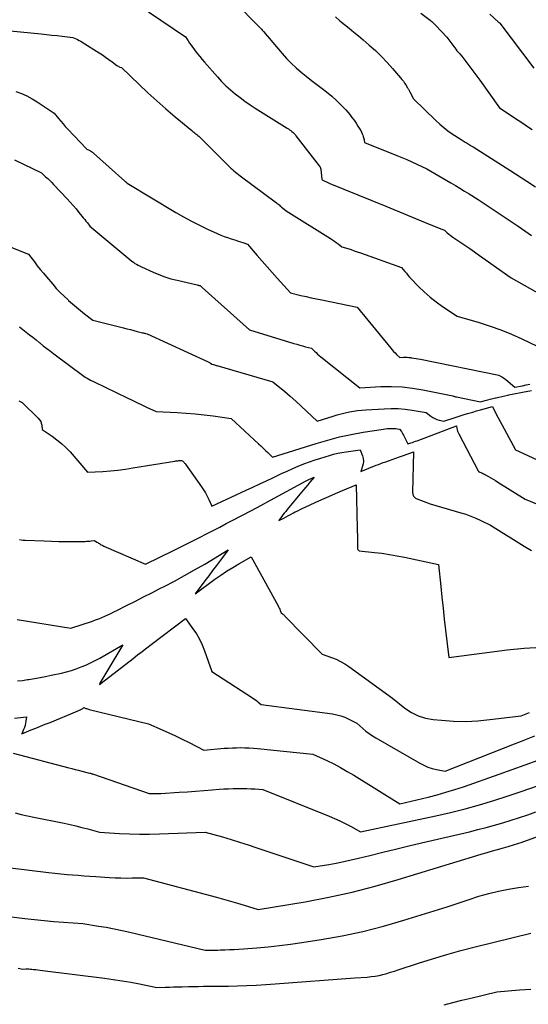
# Model space of a CAD drawing. Units: inches. Extents: x 2609536 to 2612342, y 1497606 to 1499227.
# Drawn here: x 2611036 to 2611145, y 1498042 to 1498253 of the extents above; entities that cross this region are included whole.
import ezdxf

# ---------------------------------------------------------------- set-up
doc = ezdxf.new("R2010")
doc.units = ezdxf.units.IN
doc.header["$MEASUREMENT"] = 0
doc.layers.add('Tile_2735_10_SW_contour_2ft', color=114, linetype='Continuous')

msp = doc.modelspace()

# ---------------------------------------------------------------- linework, layer by layer
at = {"layer": 'Tile_2735_10_SW_contour_2ft'}
for points in [[(2611063.14, 1498255.12, 8930), (2611071.09, 1498249.72, 8930), (2611071.66, 1498248.84, 8930), (2611071.94, 1498248.41, 8930), (2611072.24, 1498247.98, 8930), (2611072.54, 1498247.55, 8930), (2611072.85, 1498247.13, 8930), (2611073.15, 1498246.72, 8930), (2611073.62, 1498246.1, 8930), (2611074.11, 1498245.49, 8930), (2611074.6, 1498244.9, 8930), (2611075.11, 1498244.31, 8930), (2611077.9, 1498241.15, 8930), (2611078.8, 1498240.18, 8930), (2611079.73, 1498239.25, 8930), (2611080.7, 1498238.36, 8930), (2611081.71, 1498237.51, 8930), (2611082.75, 1498236.7, 8930), (2611083.81, 1498235.92, 8930), (2611084.89, 1498235.17, 8930), (2611086, 1498234.45, 8930), (2611092.87, 1498230.15, 8930), (2611093.13, 1498229.98, 8930), (2611093.38, 1498229.8, 8930), (2611093.63, 1498229.61, 8930), (2611093.87, 1498229.41, 8930), (2611094.1, 1498229.2, 8930), (2611094.33, 1498228.99, 8930), (2611094.53, 1498228.76, 8930), (2611094.73, 1498228.52, 8930), (2611099.74, 1498222.08, 8930), (2611099.8, 1498222, 8930), (2611099.86, 1498221.9, 8930), (2611099.91, 1498221.81, 8930), (2611099.95, 1498221.71, 8930), (2611099.98, 1498221.6, 8930), (2611100.01, 1498221.5, 8930), (2611100.04, 1498221.39, 8930), (2611100.05, 1498221.28, 8930), (2611100.3, 1498219.2, 8930), (2611100.36, 1498219.08, 8930), (2611100.9, 1498218.8, 8930), (2611101.17, 1498218.67, 8930), (2611101.45, 1498218.54, 8930), (2611101.73, 1498218.42, 8930), (2611102.01, 1498218.3, 8930), (2611113.99, 1498213.42, 8930), (2611123.29, 1498209.54, 8930), (2611123.83, 1498209.32, 8930), (2611124.37, 1498209.1, 8930), (2611124.91, 1498208.88, 8930), (2611125.45, 1498208.66, 8930), (2611126.54, 1498208.24, 8930), (2611127.13, 1498207.71, 8930), (2611127.44, 1498207.45, 8930), (2611127.75, 1498207.2, 8930), (2611128.07, 1498206.96, 8930), (2611128.39, 1498206.73, 8930), (2611129.86, 1498205.75, 8930), (2611130.93, 1498205.04, 8930), (2611131.98, 1498204.32, 8930), (2611133.03, 1498203.58, 8930), (2611134.08, 1498202.84, 8930), (2611140.87, 1498198, 8930), (2611152.61, 1498191.35, 8930)], [(2611082.4, 1498256.38, 8928), (2611085.98, 1498252.73, 8928), (2611086.62, 1498252.1, 8928), (2611086.77, 1498251.96, 8928), (2611086.92, 1498251.81, 8928), (2611087.06, 1498251.65, 8928), (2611087.21, 1498251.5, 8928), (2611087.35, 1498251.35, 8928), (2611087.49, 1498251.19, 8928), (2611087.63, 1498251.03, 8928), (2611087.76, 1498250.87, 8928), (2611091.79, 1498246.16, 8928), (2611092.74, 1498245.1, 8928), (2611093.73, 1498244.08, 8928), (2611094.77, 1498243.11, 8928), (2611095.84, 1498242.18, 8928), (2611096.95, 1498241.28, 8928), (2611098.06, 1498240.39, 8928), (2611099.19, 1498239.52, 8928), (2611100.32, 1498238.65, 8928), (2611101.29, 1498237.91, 8928), (2611102.39, 1498237.02, 8928), (2611103.44, 1498236.08, 8928), (2611104.44, 1498235.09, 8928), (2611105.39, 1498234.04, 8928), (2611106.25, 1498233.04, 8928), (2611106.72, 1498232.46, 8928), (2611107.18, 1498231.86, 8928), (2611107.61, 1498231.23, 8928), (2611108.02, 1498230.6, 8928), (2611108.43, 1498229.92, 8928), (2611108.61, 1498229.61, 8928), (2611108.78, 1498229.29, 8928), (2611108.93, 1498228.96, 8928), (2611109.06, 1498228.63, 8928), (2611109.17, 1498228.35, 8928), (2611109.24, 1498228.15, 8928), (2611109.29, 1498227.94, 8928), (2611109.34, 1498227.74, 8928), (2611109.37, 1498227.53, 8928), (2611109.42, 1498227.1, 8928), (2611116.37, 1498224.3, 8928), (2611117.45, 1498223.85, 8928), (2611118.53, 1498223.39, 8928), (2611119.59, 1498222.9, 8928), (2611120.65, 1498222.41, 8928), (2611122.76, 1498221.39, 8928), (2611127.93, 1498218.4, 8928), (2611128.91, 1498217.82, 8928), (2611129.89, 1498217.24, 8928), (2611130.87, 1498216.65, 8928), (2611131.84, 1498216.06, 8928), (2611133.78, 1498214.86, 8928), (2611140.87, 1498210.09, 8928), (2611142.33, 1498209.1, 8928), (2611143.79, 1498208.09, 8928), (2611145.24, 1498207.08, 8928)], [(2611103.19, 1498254.03, 8926), (2611104.17, 1498253.2, 8926), (2611105.17, 1498252.38, 8926), (2611106.17, 1498251.57, 8926), (2611107.17, 1498250.76, 8926), (2611108.15, 1498249.93, 8926), (2611109.13, 1498249.09, 8926), (2611110.45, 1498247.96, 8926), (2611111.77, 1498246.77, 8926), (2611113.05, 1498245.54, 8926), (2611114.28, 1498244.26, 8926), (2611115.46, 1498242.94, 8926), (2611117.15, 1498240.97, 8926), (2611117.46, 1498240.6, 8926), (2611117.75, 1498240.22, 8926), (2611118.03, 1498239.82, 8926), (2611118.29, 1498239.42, 8926), (2611118.67, 1498238.82, 8926), (2611118.73, 1498238.71, 8926), (2611118.8, 1498238.6, 8926), (2611118.86, 1498238.48, 8926), (2611118.92, 1498238.37, 8926), (2611118.98, 1498238.25, 8926), (2611119.04, 1498238.14, 8926), (2611119.1, 1498238.03, 8926), (2611119.16, 1498237.91, 8926), (2611119.96, 1498236.45, 8926), (2611124.71, 1498231.77, 8926), (2611125.54, 1498231, 8926), (2611126.41, 1498230.26, 8926), (2611127.31, 1498229.57, 8926), (2611128.24, 1498228.92, 8926), (2611130.15, 1498227.68, 8926), (2611131.01, 1498227.16, 8926), (2611131.45, 1498226.9, 8926), (2611131.88, 1498226.64, 8926), (2611132.3, 1498226.38, 8926), (2611132.73, 1498226.11, 8926), (2611140.56, 1498221.16, 8926), (2611144.24, 1498218.74, 8926), (2611146.08, 1498217.53, 8926)], [(2611121.52, 1498254.79, 8924), (2611123.51, 1498253.31, 8924), (2611123.67, 1498253.18, 8924), (2611123.83, 1498253.05, 8924), (2611123.98, 1498252.91, 8924), (2611124.12, 1498252.76, 8924), (2611124.26, 1498252.61, 8924), (2611124.4, 1498252.47, 8924), (2611124.54, 1498252.32, 8924), (2611124.68, 1498252.17, 8924), (2611127.09, 1498249.66, 8924), (2611128.75, 1498247.39, 8924), (2611128.99, 1498247.07, 8924), (2611129.24, 1498246.76, 8924), (2611129.5, 1498246.46, 8924), (2611129.77, 1498246.17, 8924), (2611130.32, 1498245.59, 8924), (2611131.6, 1498243.87, 8924), (2611132.24, 1498243.01, 8924), (2611132.87, 1498242.15, 8924), (2611133.5, 1498241.28, 8924), (2611134.13, 1498240.41, 8924), (2611138.36, 1498234.52, 8924), (2611142.34, 1498231.89, 8924), (2611143.36, 1498231.21, 8924), (2611144.38, 1498230.53, 8924), (2611145.39, 1498229.85, 8924)], [(2611136.29, 1498254.63, 8922), (2611138.1, 1498252.93, 8922), (2611138.15, 1498252.88, 8922), (2611138.21, 1498252.84, 8922), (2611138.27, 1498252.79, 8922), (2611138.33, 1498252.76, 8922), (2611138.45, 1498252.68, 8922), (2611145.75, 1498243.02, 8922)], [(2611033.46, 1498251, 8932), (2611040.14, 1498250.35, 8932), (2611041.27, 1498250.24, 8932), (2611042.39, 1498250.12, 8932), (2611043.52, 1498249.99, 8932), (2611044.65, 1498249.85, 8932), (2611046.9, 1498249.57, 8932), (2611047.6, 1498249.29, 8932), (2611047.94, 1498249.14, 8932), (2611048.28, 1498248.98, 8932), (2611048.6, 1498248.8, 8932), (2611048.93, 1498248.61, 8932), (2611052.53, 1498246.3, 8932), (2611053.24, 1498245.84, 8932), (2611053.94, 1498245.37, 8932), (2611054.63, 1498244.88, 8932), (2611055.31, 1498244.39, 8932), (2611056.37, 1498243.61, 8932), (2611056.52, 1498243.51, 8932), (2611056.68, 1498243.41, 8932), (2611056.85, 1498243.33, 8932), (2611057.02, 1498243.25, 8932), (2611057.37, 1498243.12, 8932), (2611061.1, 1498239.5, 8932), (2611062.99, 1498237.72, 8932), (2611064.91, 1498235.97, 8932), (2611066.86, 1498234.26, 8932), (2611068.85, 1498232.58, 8932), (2611072.44, 1498229.63, 8932), (2611072.65, 1498229.45, 8932), (2611072.86, 1498229.28, 8932), (2611073.07, 1498229.1, 8932), (2611073.28, 1498228.93, 8932), (2611073.49, 1498228.75, 8932), (2611073.7, 1498228.57, 8932), (2611073.9, 1498228.39, 8932), (2611074.1, 1498228.21, 8932), (2611074.81, 1498227.58, 8932), (2611080.19, 1498222.15, 8932), (2611080.5, 1498221.85, 8932), (2611080.8, 1498221.56, 8932), (2611081.12, 1498221.28, 8932), (2611081.43, 1498221, 8932), (2611081.76, 1498220.73, 8932), (2611082.09, 1498220.47, 8932), (2611082.42, 1498220.21, 8932), (2611082.76, 1498219.95, 8932), (2611090.55, 1498214.14, 8932), (2611090.72, 1498214.01, 8932), (2611090.88, 1498213.88, 8932), (2611091.04, 1498213.74, 8932), (2611091.19, 1498213.59, 8932), (2611091.35, 1498213.44, 8932), (2611091.5, 1498213.3, 8932), (2611091.66, 1498213.16, 8932), (2611091.83, 1498213.03, 8932), (2611092.61, 1498212.4, 8932), (2611102.16, 1498206.46, 8932), (2611102.58, 1498206.19, 8932), (2611102.98, 1498205.91, 8932), (2611103.38, 1498205.62, 8932), (2611103.77, 1498205.32, 8932), (2611104.54, 1498204.7, 8932), (2611105.88, 1498204.29, 8932), (2611106.55, 1498204.08, 8932), (2611107.22, 1498203.86, 8932), (2611107.88, 1498203.63, 8932), (2611108.54, 1498203.4, 8932), (2611117.38, 1498200.23, 8932), (2611118.05, 1498199.41, 8932), (2611118.39, 1498199.01, 8932), (2611118.74, 1498198.61, 8932), (2611119.09, 1498198.21, 8932), (2611119.45, 1498197.83, 8932), (2611121.03, 1498196.17, 8932), (2611122.23, 1498195, 8932), (2611123.47, 1498193.89, 8932), (2611124.78, 1498192.86, 8932), (2611126.14, 1498191.89, 8932), (2611129.27, 1498189.81, 8932), (2611133.99, 1498188.43, 8932), (2611136.33, 1498187.68, 8932), (2611138.65, 1498186.87, 8932), (2611140.92, 1498185.94, 8932), (2611143.16, 1498184.93, 8932), (2611151.19, 1498181.1, 8932)], [(2611034.67, 1498238, 8934), (2611035.88, 1498237.56, 8934), (2611037.06, 1498237.05, 8934), (2611038.19, 1498236.45, 8934), (2611039.29, 1498235.79, 8934), (2611042.94, 1498233.37, 8934), (2611043.86, 1498232.19, 8934), (2611044.33, 1498231.61, 8934), (2611044.81, 1498231.04, 8934), (2611045.3, 1498230.48, 8934), (2611045.81, 1498229.93, 8934), (2611049.93, 1498225.61, 8934), (2611050.44, 1498225.39, 8934), (2611050.69, 1498225.27, 8934), (2611050.92, 1498225.13, 8934), (2611051.15, 1498224.98, 8934), (2611051.36, 1498224.8, 8934), (2611058.08, 1498218.77, 8934), (2611058.14, 1498218.71, 8934), (2611058.2, 1498218.66, 8934), (2611058.27, 1498218.6, 8934), (2611058.33, 1498218.55, 8934), (2611058.46, 1498218.44, 8934), (2611058.52, 1498218.39, 8934), (2611058.58, 1498218.34, 8934), (2611068.98, 1498212.07, 8934), (2611070.65, 1498211.1, 8934), (2611072.34, 1498210.18, 8934), (2611074.06, 1498209.31, 8934), (2611075.8, 1498208.48, 8934), (2611077.87, 1498207.53, 8934), (2611078.6, 1498207.22, 8934), (2611079.33, 1498206.92, 8934), (2611080.08, 1498206.65, 8934), (2611080.83, 1498206.4, 8934), (2611081.33, 1498206.25, 8934), (2611081.83, 1498206.08, 8934), (2611082.34, 1498205.92, 8934), (2611082.84, 1498205.75, 8934), (2611083.34, 1498205.58, 8934), (2611084.35, 1498205.24, 8934), (2611086.45, 1498202.8, 8934), (2611087.51, 1498201.58, 8934), (2611088.57, 1498200.37, 8934), (2611089.63, 1498199.16, 8934), (2611090.71, 1498197.96, 8934), (2611093.56, 1498194.79, 8934), (2611095.79, 1498194.26, 8934), (2611096.9, 1498194.01, 8934), (2611098.02, 1498193.76, 8934), (2611099.14, 1498193.52, 8934), (2611100.26, 1498193.29, 8934), (2611107.87, 1498191.77, 8934), (2611115.06, 1498182.94, 8934), (2611115.36, 1498182.59, 8934), (2611115.66, 1498182.25, 8934), (2611115.98, 1498181.92, 8934), (2611116.31, 1498181.6, 8934), (2611116.98, 1498180.97, 8934), (2611117.77, 1498181, 8934), (2611118.16, 1498181.01, 8934), (2611118.55, 1498181, 8934), (2611118.94, 1498180.97, 8934), (2611119.33, 1498180.92, 8934), (2611119.52, 1498180.89, 8934), (2611120, 1498180.82, 8934), (2611120.48, 1498180.74, 8934), (2611120.95, 1498180.65, 8934), (2611121.43, 1498180.55, 8934), (2611138.21, 1498177.12, 8934), (2611138.73, 1498176.86, 8934), (2611138.99, 1498176.72, 8934), (2611139.23, 1498176.57, 8934), (2611139.47, 1498176.4, 8934), (2611139.7, 1498176.23, 8934), (2611141.66, 1498174.6, 8934), (2611143.27, 1498174.9, 8934), (2611144.07, 1498175.05, 8934), (2611144.87, 1498175.2, 8934)], [(2611034.44, 1498223.33, 8936), (2611040.2, 1498220.55, 8936), (2611041.08, 1498219.72, 8936), (2611041.52, 1498219.31, 8936), (2611041.96, 1498218.88, 8936), (2611042.38, 1498218.45, 8936), (2611042.8, 1498218.02, 8936), (2611045.67, 1498214.97, 8936), (2611046.33, 1498214.26, 8936), (2611046.98, 1498213.54, 8936), (2611047.61, 1498212.8, 8936), (2611048.23, 1498212.06, 8936), (2611048.87, 1498211.28, 8936), (2611049.16, 1498210.92, 8936), (2611049.45, 1498210.56, 8936), (2611049.73, 1498210.19, 8936), (2611050.02, 1498209.83, 8936), (2611050.58, 1498209.09, 8936), (2611059.59, 1498201.6, 8936), (2611059.91, 1498201.36, 8936), (2611060.23, 1498201.13, 8936), (2611060.58, 1498200.93, 8936), (2611060.93, 1498200.74, 8936), (2611061.65, 1498200.39, 8936), (2611064.12, 1498199.25, 8936), (2611065.37, 1498198.72, 8936), (2611066.63, 1498198.24, 8936), (2611067.93, 1498197.85, 8936), (2611069.24, 1498197.5, 8936), (2611073.58, 1498196.5, 8936), (2611073.68, 1498196.47, 8936), (2611073.78, 1498196.45, 8936), (2611073.87, 1498196.43, 8936), (2611073.97, 1498196.42, 8936), (2611074.17, 1498196.38, 8936), (2611074.21, 1498196.37, 8936), (2611074.35, 1498196.23, 8936), (2611074.42, 1498196.15, 8936), (2611074.49, 1498196.08, 8936), (2611074.57, 1498196.02, 8936), (2611074.64, 1498195.95, 8936), (2611084.77, 1498186.85, 8936), (2611094.27, 1498183.95, 8936), (2611094.9, 1498183.77, 8936), (2611095.53, 1498183.59, 8936), (2611096.16, 1498183.42, 8936), (2611096.8, 1498183.26, 8936), (2611098.08, 1498182.95, 8936), (2611098.72, 1498182.31, 8936), (2611099.04, 1498182, 8936), (2611099.37, 1498181.69, 8936), (2611099.71, 1498181.4, 8936), (2611100.06, 1498181.11, 8936), (2611108.39, 1498174.47, 8936), (2611112.94, 1498174.69, 8936), (2611115.21, 1498174.72, 8936), (2611117.47, 1498174.63, 8936), (2611119.72, 1498174.38, 8936), (2611121.95, 1498174.02, 8936), (2611128.38, 1498172.72, 8936), (2611128.48, 1498172.66, 8936), (2611128.5, 1498172.65, 8936), (2611128.52, 1498172.64, 8936), (2611128.53, 1498172.63, 8936), (2611128.55, 1498172.63, 8936), (2611128.71, 1498172.59, 8936), (2611128.81, 1498172.57, 8936), (2611128.91, 1498172.54, 8936), (2611129.01, 1498172.52, 8936), (2611129.11, 1498172.5, 8936), (2611134.25, 1498171.45, 8936), (2611135.32, 1498171.73, 8936), (2611135.86, 1498171.86, 8936), (2611136.39, 1498172, 8936), (2611136.93, 1498172.14, 8936), (2611137.47, 1498172.27, 8936), (2611137.63, 1498172.31, 8936), (2611138.25, 1498172.46, 8936), (2611138.86, 1498172.6, 8936), (2611139.49, 1498172.74, 8936), (2611140.11, 1498172.87, 8936), (2611140.33, 1498172.92, 8936), (2611141.07, 1498173.07, 8936), (2611141.8, 1498173.21, 8936), (2611142.54, 1498173.36, 8936), (2611143.28, 1498173.5, 8936), (2611145.19, 1498173.87, 8936)], [(2611030.36, 1498205.93, 8938), (2611037.44, 1498203.13, 8938), (2611038.67, 1498201.46, 8938), (2611039.3, 1498200.64, 8938), (2611039.93, 1498199.82, 8938), (2611040.59, 1498199.02, 8938), (2611041.25, 1498198.23, 8938), (2611042.59, 1498196.67, 8938), (2611043.37, 1498195.78, 8938), (2611044.18, 1498194.92, 8938), (2611045.03, 1498194.09, 8938), (2611045.89, 1498193.28, 8938), (2611045.99, 1498193.19, 8938), (2611046.83, 1498192.45, 8938), (2611047.68, 1498191.72, 8938), (2611048.55, 1498191.01, 8938), (2611049.43, 1498190.31, 8938), (2611051.2, 1498188.93, 8938), (2611057.78, 1498187.28, 8938), (2611058.52, 1498187.1, 8938), (2611059.25, 1498186.92, 8938), (2611059.98, 1498186.73, 8938), (2611060.72, 1498186.54, 8938), (2611061.87, 1498186.24, 8938), (2611062.03, 1498186.2, 8938), (2611062.18, 1498186.17, 8938), (2611062.34, 1498186.13, 8938), (2611062.5, 1498186.1, 8938), (2611062.81, 1498186.04, 8938), (2611075.9, 1498180.01, 8938), (2611076.04, 1498179.94, 8938), (2611076.17, 1498179.87, 8938), (2611076.3, 1498179.79, 8938), (2611076.42, 1498179.71, 8938), (2611076.67, 1498179.54, 8938), (2611077.05, 1498179.42, 8938), (2611077.24, 1498179.37, 8938), (2611077.43, 1498179.31, 8938), (2611077.62, 1498179.25, 8938), (2611077.81, 1498179.2, 8938), (2611089.81, 1498175.72, 8938), (2611092.32, 1498173.63, 8938), (2611093.52, 1498172.62, 8938), (2611094.7, 1498171.59, 8938), (2611095.85, 1498170.53, 8938), (2611096.99, 1498169.45, 8938), (2611099.25, 1498167.28, 8938), (2611102.7, 1498168.37, 8938), (2611103.56, 1498168.62, 8938), (2611104.42, 1498168.86, 8938), (2611105.3, 1498169.07, 8938), (2611106.18, 1498169.26, 8938), (2611107.06, 1498169.42, 8938), (2611107.95, 1498169.55, 8938), (2611108.85, 1498169.65, 8938), (2611109.74, 1498169.72, 8938), (2611113.62, 1498169.96, 8938), (2611115.14, 1498170.01, 8938), (2611116.65, 1498169.98, 8938), (2611118.16, 1498169.85, 8938), (2611119.67, 1498169.65, 8938), (2611122.67, 1498169.15, 8938), (2611123.63, 1498168.39, 8938), (2611124.05, 1498168.1, 8938), (2611124.49, 1498167.85, 8938), (2611124.96, 1498167.66, 8938), (2611125.45, 1498167.5, 8938), (2611126.46, 1498167.25, 8938), (2611128.83, 1498168.07, 8938), (2611129.49, 1498168.3, 8938), (2611130.15, 1498168.52, 8938), (2611130.82, 1498168.72, 8938), (2611131.49, 1498168.93, 8938), (2611131.79, 1498169.01, 8938), (2611132.61, 1498169.25, 8938), (2611133.43, 1498169.49, 8938), (2611134.25, 1498169.72, 8938), (2611135.07, 1498169.95, 8938), (2611136.84, 1498170.44, 8938), (2611137.67, 1498168.82, 8938), (2611138.09, 1498168.02, 8938), (2611138.52, 1498167.21, 8938), (2611138.95, 1498166.41, 8938), (2611139.38, 1498165.61, 8938), (2611141.82, 1498161.16, 8938), (2611147.21, 1498158.65, 8938)], [(2611035.48, 1498187.55, 8940), (2611036.89, 1498186.41, 8940), (2611037.6, 1498185.83, 8940), (2611038.31, 1498185.27, 8940), (2611039.02, 1498184.7, 8940), (2611039.73, 1498184.13, 8940), (2611039.81, 1498184.07, 8940), (2611040.57, 1498183.48, 8940), (2611041.33, 1498182.89, 8940), (2611042.09, 1498182.31, 8940), (2611042.86, 1498181.73, 8940), (2611049.24, 1498176.95, 8940), (2611049.59, 1498176.71, 8940), (2611049.95, 1498176.48, 8940), (2611050.32, 1498176.28, 8940), (2611050.7, 1498176.09, 8940), (2611051.48, 1498175.74, 8940), (2611058.58, 1498172.27, 8940), (2611059.61, 1498171.77, 8940), (2611060.64, 1498171.28, 8940), (2611061.68, 1498170.79, 8940), (2611062.71, 1498170.3, 8940), (2611064.78, 1498169.33, 8940), (2611069.24, 1498169.12, 8940), (2611071.18, 1498169, 8940), (2611073.11, 1498168.85, 8940), (2611075.05, 1498168.65, 8940), (2611076.98, 1498168.41, 8940), (2611080.83, 1498167.89, 8940), (2611086.73, 1498162.43, 8940), (2611087.23, 1498161.96, 8940), (2611087.73, 1498161.49, 8940), (2611088.23, 1498161.01, 8940), (2611088.72, 1498160.53, 8940), (2611089.69, 1498159.56, 8940), (2611099.03, 1498162.51, 8940), (2611101.53, 1498163.24, 8940), (2611104.04, 1498163.89, 8940), (2611106.57, 1498164.43, 8940), (2611109.13, 1498164.89, 8940), (2611113.46, 1498165.58, 8940), (2611113.87, 1498165.64, 8940), (2611114.27, 1498165.69, 8940), (2611114.67, 1498165.71, 8940), (2611115.08, 1498165.73, 8940), (2611115.36, 1498165.74, 8940), (2611115.62, 1498165.74, 8940), (2611115.89, 1498165.73, 8940), (2611116.16, 1498165.7, 8940), (2611116.43, 1498165.67, 8940), (2611116.96, 1498165.58, 8940), (2611117.32, 1498165.06, 8940), (2611117.49, 1498164.8, 8940), (2611117.66, 1498164.53, 8940), (2611117.81, 1498164.25, 8940), (2611117.95, 1498163.97, 8940), (2611118.69, 1498162.39, 8940), (2611119.36, 1498162.62, 8940), (2611119.7, 1498162.74, 8940), (2611120.03, 1498162.86, 8940), (2611120.37, 1498162.98, 8940), (2611120.7, 1498163.1, 8940), (2611129.15, 1498166.31, 8940), (2611129.24, 1498165.71, 8940), (2611129.3, 1498165.41, 8940), (2611129.38, 1498165.12, 8940), (2611129.49, 1498164.84, 8940), (2611129.62, 1498164.56, 8940), (2611133.81, 1498156.62, 8940), (2611133.85, 1498156.56, 8940), (2611133.89, 1498156.5, 8940), (2611133.94, 1498156.45, 8940), (2611134, 1498156.41, 8940), (2611134.12, 1498156.32, 8940), (2611134.55, 1498156.17, 8940), (2611134.76, 1498156.08, 8940), (2611134.96, 1498155.99, 8940), (2611135.17, 1498155.89, 8940), (2611135.36, 1498155.79, 8940), (2611135.99, 1498155.43, 8940), (2611136.5, 1498155.14, 8940), (2611137, 1498154.84, 8940), (2611137.5, 1498154.54, 8940), (2611138, 1498154.23, 8940), (2611143.89, 1498150.55, 8940), (2611160.1, 1498143.88, 8940)], [(2611035.36, 1498171.66, 8942), (2611036.02, 1498171.27, 8942), (2611039.51, 1498167.94, 8942), (2611039.79, 1498167.6, 8942), (2611040.02, 1498167.24, 8942), (2611040.16, 1498166.83, 8942), (2611040.24, 1498166.4, 8942), (2611040.31, 1498165.48, 8942), (2611042.46, 1498164.05, 8942), (2611043.5, 1498163.3, 8942), (2611044.5, 1498162.5, 8942), (2611045.43, 1498161.62, 8942), (2611046.31, 1498160.68, 8942), (2611050.08, 1498156.33, 8942), (2611053.33, 1498156.52, 8942), (2611054.96, 1498156.64, 8942), (2611056.58, 1498156.8, 8942), (2611058.19, 1498157, 8942), (2611059.8, 1498157.24, 8942), (2611068.76, 1498158.73, 8942), (2611068.97, 1498158.76, 8942), (2611069.18, 1498158.79, 8942), (2611069.39, 1498158.81, 8942), (2611069.6, 1498158.82, 8942), (2611069.82, 1498158.84, 8942), (2611069.92, 1498158.84, 8942), (2611070.02, 1498158.84, 8942), (2611070.12, 1498158.83, 8942), (2611070.22, 1498158.82, 8942), (2611070.42, 1498158.8, 8942), (2611070.65, 1498158.56, 8942), (2611070.76, 1498158.43, 8942), (2611070.87, 1498158.31, 8942), (2611070.98, 1498158.18, 8942), (2611071.08, 1498158.04, 8942), (2611074.52, 1498153.21, 8942), (2611074.95, 1498152.56, 8942), (2611075.35, 1498151.89, 8942), (2611075.72, 1498151.2, 8942), (2611076.05, 1498150.49, 8942), (2611076.68, 1498149.06, 8942), (2611084.06, 1498152.46, 8942), (2611085.52, 1498153.14, 8942), (2611086.99, 1498153.83, 8942), (2611088.45, 1498154.52, 8942), (2611089.91, 1498155.22, 8942), (2611090.49, 1498155.49, 8942), (2611091.67, 1498156.05, 8942), (2611092.84, 1498156.59, 8942), (2611094.03, 1498157.11, 8942), (2611095.22, 1498157.62, 8942), (2611096.43, 1498158.1, 8942), (2611097.64, 1498158.56, 8942), (2611098.86, 1498158.98, 8942), (2611100.1, 1498159.38, 8942), (2611101.93, 1498159.93, 8942), (2611102.81, 1498160.18, 8942), (2611103.69, 1498160.4, 8942), (2611104.59, 1498160.58, 8942), (2611105.49, 1498160.73, 8942), (2611108.52, 1498161.17, 8942), (2611109, 1498159.82, 8942), (2611109.13, 1498159.27, 8942), (2611109.19, 1498158.71, 8942), (2611109.13, 1498158.16, 8942), (2611109.01, 1498157.61, 8942), (2611108.63, 1498156.5, 8942), (2611109.86, 1498157.01, 8942), (2611110.37, 1498157.21, 8942), (2611110.88, 1498157.42, 8942), (2611111.39, 1498157.62, 8942), (2611111.9, 1498157.82, 8942), (2611112.41, 1498158.01, 8942), (2611112.93, 1498158.21, 8942), (2611113.44, 1498158.39, 8942), (2611113.96, 1498158.58, 8942), (2611114.54, 1498158.78, 8942), (2611115.35, 1498159.07, 8942), (2611116.16, 1498159.35, 8942), (2611116.96, 1498159.65, 8942), (2611117.77, 1498159.94, 8942), (2611119.89, 1498160.72, 8942), (2611119.73, 1498151.98, 8942), (2611119.75, 1498151.78, 8942), (2611119.78, 1498151.58, 8942), (2611119.85, 1498151.39, 8942), (2611119.94, 1498151.21, 8942), (2611120.05, 1498151.05, 8942), (2611120.19, 1498150.91, 8942), (2611120.35, 1498150.8, 8942), (2611120.53, 1498150.71, 8942), (2611123.53, 1498149.54, 8942), (2611130.05, 1498147.65, 8942), (2611131.14, 1498147.3, 8942), (2611132.23, 1498146.91, 8942), (2611133.29, 1498146.47, 8942), (2611134.33, 1498145.98, 8942), (2611136.4, 1498144.96, 8942), (2611143.67, 1498140.44, 8942), (2611145.21, 1498139.51, 8942)], [(2611035.45, 1498141.87, 8944), (2611035.87, 1498141.8, 8944), (2611036.29, 1498141.75, 8944), (2611036.71, 1498141.73, 8944), (2611040.8, 1498141.58, 8944), (2611042.37, 1498141.53, 8944), (2611043.93, 1498141.5, 8944), (2611045.5, 1498141.48, 8944), (2611047.07, 1498141.48, 8944), (2611049.54, 1498141.5, 8944), (2611049.87, 1498141.51, 8944), (2611050.21, 1498141.52, 8944), (2611050.54, 1498141.55, 8944), (2611050.87, 1498141.58, 8944), (2611051.54, 1498141.66, 8944), (2611052.05, 1498141.36, 8944), (2611052.24, 1498141.25, 8944), (2611052.43, 1498141.14, 8944), (2611052.61, 1498141.02, 8944), (2611052.8, 1498140.9, 8944), (2611052.99, 1498140.79, 8944), (2611053.18, 1498140.68, 8944), (2611053.37, 1498140.58, 8944), (2611053.57, 1498140.49, 8944), (2611062.5, 1498136.58, 8944), (2611068.51, 1498139.53, 8944), (2611069.93, 1498140.24, 8944), (2611071.35, 1498140.95, 8944), (2611072.76, 1498141.66, 8944), (2611074.17, 1498142.39, 8944), (2611075.58, 1498143.12, 8944), (2611076.99, 1498143.85, 8944), (2611078.39, 1498144.58, 8944), (2611079.8, 1498145.31, 8944), (2611081.09, 1498145.98, 8944), (2611083.14, 1498147.05, 8944), (2611085.19, 1498148.13, 8944), (2611087.23, 1498149.22, 8944), (2611089.26, 1498150.32, 8944), (2611096.89, 1498154.47, 8944), (2611097.04, 1498154.55, 8944), (2611097.19, 1498154.62, 8944), (2611097.35, 1498154.7, 8944), (2611097.5, 1498154.77, 8944), (2611098.63, 1498155.27, 8944), (2611097.73, 1498154.2, 8944), (2611097.29, 1498153.66, 8944), (2611096.84, 1498153.12, 8944), (2611096.39, 1498152.59, 8944), (2611095.95, 1498152.05, 8944), (2611092.85, 1498148.32, 8944), (2611092.54, 1498147.94, 8944), (2611092.24, 1498147.55, 8944), (2611091.94, 1498147.16, 8944), (2611091.64, 1498146.76, 8944), (2611091.06, 1498145.97, 8944), (2611092.12, 1498146.51, 8944), (2611092.64, 1498146.79, 8944), (2611093.17, 1498147.06, 8944), (2611093.69, 1498147.34, 8944), (2611094.22, 1498147.62, 8944), (2611094.56, 1498147.8, 8944), (2611095.1, 1498148.08, 8944), (2611095.64, 1498148.35, 8944), (2611096.18, 1498148.61, 8944), (2611096.73, 1498148.87, 8944), (2611098.84, 1498149.83, 8944), (2611100.3, 1498150.48, 8944), (2611101.75, 1498151.12, 8944), (2611103.22, 1498151.76, 8944), (2611104.68, 1498152.38, 8944), (2611107.62, 1498153.62, 8944), (2611107.86, 1498144.36, 8944), (2611107.88, 1498143.59, 8944), (2611107.89, 1498142.83, 8944), (2611107.9, 1498142.06, 8944), (2611107.91, 1498141.29, 8944), (2611107.92, 1498140, 8944), (2611107.93, 1498139.89, 8944), (2611107.97, 1498139.78, 8944), (2611108.03, 1498139.69, 8944), (2611108.11, 1498139.6, 8944), (2611108.3, 1498139.45, 8944), (2611111.55, 1498139.12, 8944), (2611113.16, 1498138.94, 8944), (2611114.78, 1498138.71, 8944), (2611116.38, 1498138.43, 8944), (2611117.98, 1498138.12, 8944), (2611125.29, 1498136.56, 8944), (2611125.76, 1498131.85, 8944), (2611126.01, 1498129.5, 8944), (2611126.26, 1498127.15, 8944), (2611126.53, 1498124.79, 8944), (2611126.81, 1498122.44, 8944), (2611127.52, 1498116.56, 8944), (2611140, 1498118.23, 8944), (2611143.67, 1498118.6, 8944), (2611147.35, 1498118.83, 8944)], [(2611034.95, 1498124.76, 8946), (2611046.48, 1498122.88, 8946), (2611051.12, 1498124.39, 8946), (2611051.8, 1498124.63, 8946), (2611052.46, 1498124.88, 8946), (2611053.12, 1498125.15, 8946), (2611053.77, 1498125.44, 8946), (2611054.41, 1498125.74, 8946), (2611055.05, 1498126.05, 8946), (2611055.69, 1498126.36, 8946), (2611056.33, 1498126.68, 8946), (2611058.56, 1498127.8, 8946), (2611060.32, 1498128.69, 8946), (2611062.07, 1498129.58, 8946), (2611063.82, 1498130.47, 8946), (2611065.56, 1498131.36, 8946), (2611066.49, 1498131.84, 8946), (2611068.68, 1498132.99, 8946), (2611070.86, 1498134.17, 8946), (2611073.02, 1498135.39, 8946), (2611075.17, 1498136.64, 8946), (2611080.22, 1498139.65, 8946), (2611078.55, 1498137.45, 8946), (2611077.71, 1498136.35, 8946), (2611076.88, 1498135.25, 8946), (2611076.05, 1498134.14, 8946), (2611075.23, 1498133.03, 8946), (2611073.15, 1498130.24, 8946), (2611077.38, 1498133.39, 8946), (2611078.62, 1498134.27, 8946), (2611079.88, 1498135.12, 8946), (2611081.17, 1498135.92, 8946), (2611082.48, 1498136.69, 8946), (2611085.14, 1498138.17, 8946), (2611090.89, 1498127.7, 8946), (2611091.02, 1498127.45, 8946), (2611091.14, 1498127.2, 8946), (2611091.26, 1498126.94, 8946), (2611091.37, 1498126.68, 8946), (2611091.58, 1498126.16, 8946), (2611091.85, 1498125.94, 8946), (2611091.99, 1498125.83, 8946), (2611092.12, 1498125.71, 8946), (2611092.25, 1498125.59, 8946), (2611092.38, 1498125.46, 8946), (2611100.34, 1498117.29, 8946), (2611102.35, 1498116.59, 8946), (2611103.33, 1498116.2, 8946), (2611104.28, 1498115.75, 8946), (2611105.19, 1498115.22, 8946), (2611106.08, 1498114.64, 8946), (2611115.42, 1498107.85, 8946), (2611118.1, 1498105.74, 8946), (2611119.49, 1498104.82, 8946), (2611120.96, 1498104.08, 8946), (2611122.53, 1498103.6, 8946), (2611124.17, 1498103.29, 8946), (2611125.94, 1498103.11, 8946), (2611128.53, 1498102.95, 8946), (2611131.11, 1498102.89, 8946), (2611133.69, 1498103.01, 8946), (2611136.27, 1498103.25, 8946), (2611143.01, 1498104.09, 8946), (2611144.78, 1498104.79, 8946)], [(2611035.02, 1498111.55, 8948), (2611036.09, 1498111.68, 8948), (2611037.17, 1498111.83, 8948), (2611037.46, 1498111.87, 8948), (2611038.67, 1498112.05, 8948), (2611039.88, 1498112.26, 8948), (2611041.08, 1498112.5, 8948), (2611042.28, 1498112.76, 8948), (2611044.46, 1498113.25, 8948), (2611045.54, 1498113.52, 8948), (2611046.6, 1498113.82, 8948), (2611047.66, 1498114.17, 8948), (2611048.7, 1498114.55, 8948), (2611049.72, 1498114.97, 8948), (2611050.73, 1498115.42, 8948), (2611051.72, 1498115.92, 8948), (2611052.69, 1498116.45, 8948), (2611057.63, 1498119.29, 8948), (2611052.71, 1498111.06, 8948), (2611052.7, 1498111.04, 8948), (2611052.69, 1498111.02, 8948), (2611052.69, 1498111, 8948), (2611052.68, 1498110.99, 8948), (2611052.64, 1498110.87, 8948), (2611052.64, 1498110.81, 8948), (2611052.77, 1498110.88, 8948), (2611052.86, 1498110.94, 8948), (2611052.9, 1498110.97, 8948), (2611052.94, 1498111, 8948), (2611052.98, 1498111.03, 8948), (2611053.02, 1498111.06, 8948), (2611059.83, 1498116.4, 8948), (2611060.79, 1498117.15, 8948), (2611061.77, 1498117.9, 8948), (2611062.74, 1498118.65, 8948), (2611063.72, 1498119.39, 8948), (2611071.09, 1498124.96, 8948), (2611072.65, 1498122.77, 8948), (2611073.39, 1498121.65, 8948), (2611074.05, 1498120.49, 8948), (2611074.62, 1498119.29, 8948), (2611075.12, 1498118.05, 8948), (2611076.72, 1498113.55, 8948), (2611085.42, 1498107.93, 8948), (2611085.74, 1498107.72, 8948), (2611086.05, 1498107.49, 8948), (2611086.36, 1498107.26, 8948), (2611086.66, 1498107.01, 8948), (2611087.25, 1498106.51, 8948), (2611102.55, 1498104.47, 8948), (2611103.47, 1498104.3, 8948), (2611104.37, 1498104.07, 8948), (2611105.24, 1498103.75, 8948), (2611106.09, 1498103.37, 8948), (2611107.77, 1498102.51, 8948), (2611109.06, 1498101.36, 8948), (2611109.72, 1498100.81, 8948), (2611110.4, 1498100.28, 8948), (2611111.12, 1498099.8, 8948), (2611111.85, 1498099.35, 8948), (2611121.31, 1498093.89, 8948), (2611122.16, 1498093.46, 8948), (2611123.02, 1498093.09, 8948), (2611123.92, 1498092.79, 8948), (2611124.84, 1498092.56, 8948), (2611126.71, 1498092.18, 8948), (2611141.6, 1498098.04, 8948), (2611143.05, 1498098.62, 8948), (2611144.5, 1498099.19, 8948), (2611145.96, 1498099.77, 8948)], [(2611034.4, 1498103.57, 8950), (2611036.97, 1498103.84, 8950), (2611036.85, 1498102.93, 8950), (2611036.78, 1498102.47, 8950), (2611036.67, 1498102.03, 8950), (2611036.53, 1498101.59, 8950), (2611036.37, 1498101.17, 8950), (2611035.96, 1498100.24, 8950), (2611037.98, 1498101.04, 8950), (2611038.99, 1498101.44, 8950), (2611040, 1498101.84, 8950), (2611041.01, 1498102.25, 8950), (2611042.02, 1498102.66, 8950), (2611047.86, 1498105.08, 8950), (2611048.01, 1498105.15, 8950), (2611048.17, 1498105.22, 8950), (2611048.33, 1498105.29, 8950), (2611048.48, 1498105.36, 8950), (2611048.53, 1498105.39, 8950), (2611048.66, 1498105.45, 8950), (2611048.79, 1498105.52, 8950), (2611048.92, 1498105.6, 8950), (2611049.04, 1498105.68, 8950), (2611049.29, 1498105.84, 8950), (2611049.67, 1498105.68, 8950), (2611049.85, 1498105.61, 8950), (2611050.05, 1498105.54, 8950), (2611050.24, 1498105.48, 8950), (2611050.44, 1498105.43, 8950), (2611063.12, 1498102.33, 8950), (2611066.05, 1498101.08, 8950), (2611067.5, 1498100.43, 8950), (2611068.95, 1498099.77, 8950), (2611070.38, 1498099.08, 8950), (2611071.81, 1498098.37, 8950), (2611075.01, 1498096.73, 8950), (2611079.33, 1498097.1, 8950), (2611080.23, 1498097.17, 8950), (2611081.12, 1498097.21, 8950), (2611082.02, 1498097.24, 8950), (2611082.92, 1498097.25, 8950), (2611083.81, 1498097.23, 8950), (2611084.71, 1498097.19, 8950), (2611085.61, 1498097.13, 8950), (2611086.5, 1498097.06, 8950), (2611098.37, 1498095.88, 8950), (2611101.36, 1498094.47, 8950), (2611102.84, 1498093.74, 8950), (2611104.3, 1498092.97, 8950), (2611105.73, 1498092.16, 8950), (2611107.15, 1498091.31, 8950), (2611116.98, 1498085.17, 8950), (2611123.09, 1498086.65, 8950), (2611124.99, 1498087.15, 8950), (2611126.87, 1498087.67, 8950), (2611128.75, 1498088.25, 8950), (2611130.61, 1498088.87, 8950), (2611138.32, 1498091.55, 8950), (2611141.1, 1498092.53, 8950), (2611143.87, 1498093.54, 8950), (2611146.63, 1498094.57, 8950)], [(2611034.14, 1498096.09, 8952), (2611046.04, 1498092.94, 8952), (2611046.73, 1498092.76, 8952), (2611047.43, 1498092.57, 8952), (2611048.13, 1498092.39, 8952), (2611048.83, 1498092.22, 8952), (2611050.23, 1498091.86, 8952), (2611050.54, 1498091.78, 8952), (2611050.69, 1498091.74, 8952), (2611050.84, 1498091.7, 8952), (2611051, 1498091.65, 8952), (2611051.15, 1498091.6, 8952), (2611063.27, 1498087.44, 8952), (2611064.11, 1498087.41, 8952), (2611064.53, 1498087.4, 8952), (2611064.95, 1498087.4, 8952), (2611065.37, 1498087.41, 8952), (2611065.79, 1498087.43, 8952), (2611069.71, 1498087.69, 8952), (2611071.47, 1498087.8, 8952), (2611073.23, 1498087.93, 8952), (2611074.99, 1498088.06, 8952), (2611076.75, 1498088.19, 8952), (2611078.3, 1498088.31, 8952), (2611079.28, 1498088.38, 8952), (2611080.26, 1498088.43, 8952), (2611081.25, 1498088.47, 8952), (2611082.23, 1498088.49, 8952), (2611082.48, 1498088.49, 8952), (2611083.34, 1498088.49, 8952), (2611084.2, 1498088.48, 8952), (2611085.05, 1498088.44, 8952), (2611085.91, 1498088.38, 8952), (2611087.63, 1498088.25, 8952), (2611101.85, 1498082.54, 8952), (2611103.01, 1498082.05, 8952), (2611104.15, 1498081.53, 8952), (2611105.28, 1498080.97, 8952), (2611106.39, 1498080.38, 8952), (2611108.6, 1498079.16, 8952), (2611124.74, 1498082.64, 8952), (2611127.87, 1498083.36, 8952), (2611130.98, 1498084.14, 8952), (2611134.07, 1498084.99, 8952), (2611137.15, 1498085.91, 8952), (2611140.21, 1498086.89, 8952), (2611143.25, 1498087.91, 8952), (2611146.27, 1498088.98, 8952)], [(2611034.52, 1498083.26, 8954), (2611035.87, 1498082.94, 8954), (2611038.57, 1498082.3, 8954), (2611045.05, 1498081.03, 8954), (2611046.32, 1498080.76, 8954), (2611047.59, 1498080.47, 8954), (2611048.86, 1498080.15, 8954), (2611050.11, 1498079.8, 8954), (2611052.62, 1498079.08, 8954), (2611056.91, 1498078.84, 8954), (2611059.05, 1498078.75, 8954), (2611061.19, 1498078.71, 8954), (2611063.34, 1498078.72, 8954), (2611065.48, 1498078.77, 8954), (2611075.26, 1498079.15, 8954), (2611078.97, 1498078.08, 8954), (2611080.82, 1498077.54, 8954), (2611082.66, 1498076.97, 8954), (2611084.5, 1498076.39, 8954), (2611086.33, 1498075.78, 8954), (2611098.55, 1498071.67, 8954), (2611101.77, 1498072.21, 8954), (2611103.37, 1498072.5, 8954), (2611104.97, 1498072.82, 8954), (2611106.56, 1498073.16, 8954), (2611108.15, 1498073.54, 8954), (2611110.54, 1498074.13, 8954), (2611113.32, 1498074.81, 8954), (2611116.1, 1498075.49, 8954), (2611118.89, 1498076.15, 8954), (2611121.67, 1498076.81, 8954), (2611131.91, 1498079.22, 8954), (2611133.72, 1498079.66, 8954), (2611135.52, 1498080.12, 8954), (2611137.31, 1498080.61, 8954), (2611139.1, 1498081.13, 8954), (2611140.88, 1498081.67, 8954), (2611142.65, 1498082.24, 8954), (2611144.41, 1498082.84, 8954), (2611146.17, 1498083.47, 8954)], [(2611033.57, 1498071.49, 8956), (2611041.7, 1498070.48, 8956), (2611043.03, 1498070.33, 8956), (2611043.7, 1498070.26, 8956), (2611044.37, 1498070.19, 8956), (2611045.04, 1498070.12, 8956), (2611045.71, 1498070.06, 8956), (2611046.85, 1498069.97, 8956), (2611048.09, 1498069.87, 8956), (2611049.33, 1498069.77, 8956), (2611050.57, 1498069.68, 8956), (2611051.81, 1498069.6, 8956), (2611054.75, 1498069.4, 8956), (2611055.97, 1498069.34, 8956), (2611057.19, 1498069.3, 8956), (2611058.41, 1498069.28, 8956), (2611059.63, 1498069.29, 8956), (2611062.07, 1498069.33, 8956), (2611077.7, 1498065.15, 8956), (2611079.2, 1498064.74, 8956), (2611080.69, 1498064.32, 8956), (2611082.17, 1498063.88, 8956), (2611083.65, 1498063.42, 8956), (2611086.61, 1498062.49, 8956), (2611096.73, 1498064.2, 8956), (2611101.77, 1498065.15, 8956), (2611106.78, 1498066.23, 8956), (2611111.74, 1498067.51, 8956), (2611116.66, 1498068.93, 8956), (2611133.5, 1498074.11, 8956), (2611134.61, 1498074.45, 8956), (2611135.72, 1498074.78, 8956), (2611136.83, 1498075.1, 8956), (2611137.95, 1498075.41, 8956), (2611139.23, 1498075.76, 8956), (2611139.7, 1498075.9, 8956), (2611140.18, 1498076.03, 8956), (2611140.65, 1498076.17, 8956), (2611141.12, 1498076.31, 8956), (2611141.59, 1498076.45, 8956), (2611142.06, 1498076.6, 8956), (2611142.53, 1498076.76, 8956), (2611142.99, 1498076.93, 8956), (2611146.7, 1498078.29, 8956)], [(2611030.25, 1498061.38, 8958), (2611036.61, 1498060.6, 8958), (2611038.68, 1498060.36, 8958), (2611040.74, 1498060.14, 8958), (2611042.81, 1498059.96, 8958), (2611044.88, 1498059.8, 8958), (2611049.02, 1498059.5, 8958), (2611052.4, 1498058.98, 8958), (2611054.09, 1498058.7, 8958), (2611055.77, 1498058.39, 8958), (2611057.45, 1498058.04, 8958), (2611059.12, 1498057.66, 8958), (2611075.29, 1498053.8, 8958), (2611076.38, 1498053.8, 8958), (2611076.92, 1498053.81, 8958), (2611077.46, 1498053.82, 8958), (2611078, 1498053.83, 8958), (2611078.54, 1498053.85, 8958), (2611079.47, 1498053.88, 8958), (2611080.47, 1498053.93, 8958), (2611081.48, 1498053.98, 8958), (2611082.48, 1498054.04, 8958), (2611083.48, 1498054.11, 8958), (2611086.33, 1498054.32, 8958), (2611088.76, 1498054.53, 8958), (2611091.18, 1498054.78, 8958), (2611093.59, 1498055.09, 8958), (2611095.99, 1498055.44, 8958), (2611100.17, 1498056.09, 8958), (2611104.64, 1498056.9, 8958), (2611109.07, 1498057.83, 8958), (2611113.47, 1498058.96, 8958), (2611117.83, 1498060.22, 8958), (2611127.13, 1498063.12, 8958), (2611131.89, 1498064.7, 8958), (2611133.96, 1498065.35, 8958), (2611136.05, 1498065.94, 8958), (2611138.16, 1498066.45, 8958), (2611140.29, 1498066.9, 8958), (2611142.43, 1498067.26, 8958), (2611144.58, 1498067.55, 8958)], [(2611035.2, 1498049.91, 8960), (2611036.21, 1498049.75, 8960), (2611036.84, 1498049.77, 8960), (2611037.15, 1498049.77, 8960), (2611037.46, 1498049.77, 8960), (2611037.77, 1498049.75, 8960), (2611038.09, 1498049.72, 8960), (2611038.45, 1498049.68, 8960), (2611038.95, 1498049.62, 8960), (2611039.44, 1498049.57, 8960), (2611039.93, 1498049.51, 8960), (2611040.43, 1498049.45, 8960), (2611053.71, 1498047.78, 8960), (2611055.58, 1498047.53, 8960), (2611057.45, 1498047.25, 8960), (2611059.31, 1498046.92, 8960), (2611061.17, 1498046.57, 8960), (2611064.88, 1498045.82, 8960), (2611066.7, 1498045.86, 8960), (2611067.6, 1498045.88, 8960), (2611068.51, 1498045.91, 8960), (2611069.42, 1498045.93, 8960), (2611070.33, 1498045.96, 8960), (2611071.7, 1498046, 8960), (2611072.78, 1498046.02, 8960), (2611073.85, 1498046.04, 8960), (2611074.93, 1498046.05, 8960), (2611076, 1498046.06, 8960), (2611077.08, 1498046.06, 8960), (2611078.15, 1498046.07, 8960), (2611079.23, 1498046.09, 8960), (2611080.3, 1498046.11, 8960), (2611082.19, 1498046.15, 8960), (2611084.21, 1498046.22, 8960), (2611086.23, 1498046.31, 8960), (2611088.25, 1498046.42, 8960), (2611090.27, 1498046.56, 8960), (2611107.37, 1498047.84, 8960), (2611110.01, 1498048.04, 8960), (2611110.86, 1498048.12, 8960), (2611111.7, 1498048.24, 8960), (2611112.54, 1498048.4, 8960), (2611113.38, 1498048.59, 8960), (2611114.2, 1498048.82, 8960), (2611115.03, 1498049.05, 8960), (2611115.85, 1498049.3, 8960), (2611116.66, 1498049.56, 8960), (2611121.02, 1498051, 8960), (2611124.03, 1498051.96, 8960), (2611127.05, 1498052.86, 8960), (2611130.09, 1498053.7, 8960), (2611133.14, 1498054.49, 8960), (2611145.09, 1498057.45, 8960)], [(2611126.48, 1498042.09, 8962), (2611128.39, 1498042.57, 8962), (2611130.31, 1498043.04, 8962), (2611132.23, 1498043.51, 8962), (2611137.78, 1498044.87, 8962), (2611142.63, 1498045.28, 8962), (2611145.05, 1498045.44, 8962)]]:
    msp.add_polyline3d(points, dxfattribs=at)

doc.saveas('drawing.dxf')
